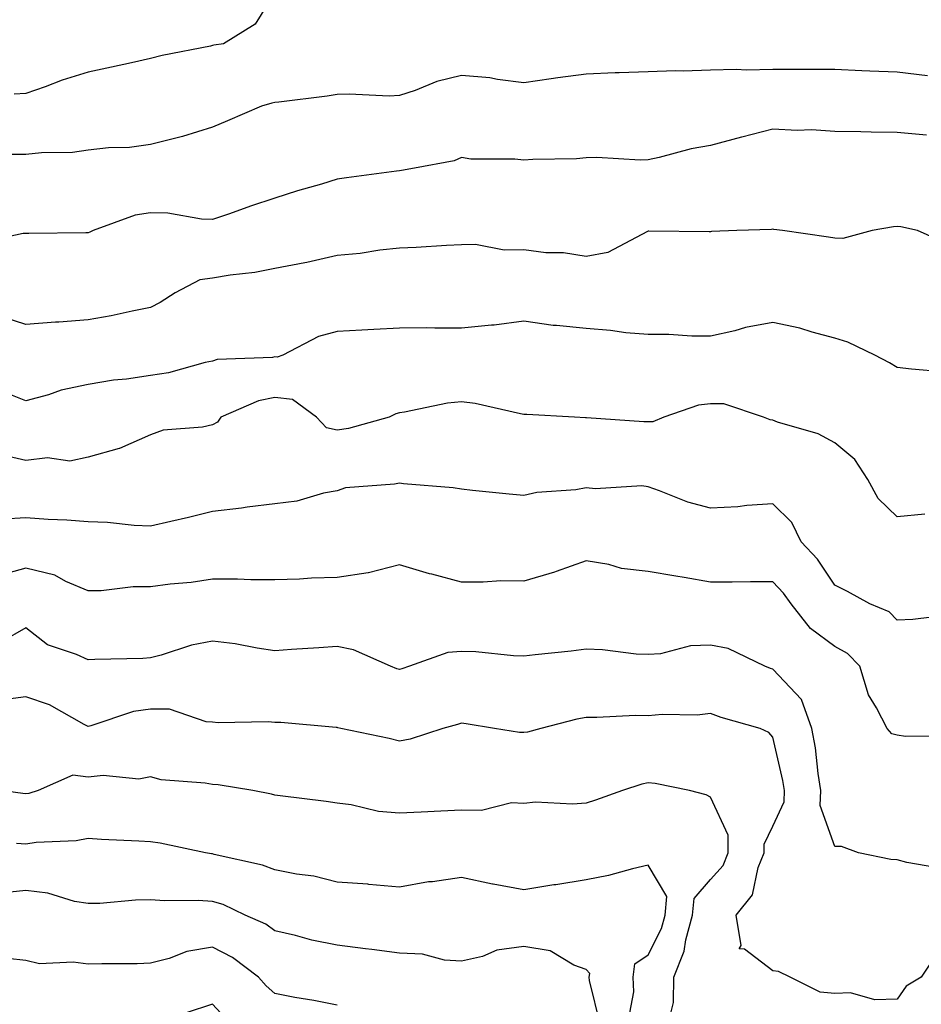
# Model space of a CAD drawing. Units: inches. Extents: x 971123 to 973763, y 7253018 to 7255658.
# Drawn here: x 972957 to 973102, y 7254748 to 7254906 of the extents above; entities that cross this region are included whole.
import ezdxf

# ---------------------------------------------------------------- set-up
doc = ezdxf.new("R2010")
doc.units = ezdxf.units.IN
doc.header["$MEASUREMENT"] = 0
doc.layers.add('Contour_97117253', color=7, linetype='Continuous', true_color=0x6d2694)

msp = doc.modelspace()

# ---------------------------------------------------------------- linework, layer by layer
at = {"layer": 'Contour_97117253'}
for points in [[(972998.05, 7254910.23, 3077), (972994.88, 7254905.09, 3077), (972989.81, 7254901.92, 3077), (972988.26, 7254901.71, 3077), (972988.05, 7254901.66, 3077), (972987.7, 7254901.57, 3077), (972979.92, 7254900.05, 3077), (972978.05, 7254899.56, 3077), (972975.01, 7254898.88, 3077), (972971.77, 7254898.2, 3077), (972968.05, 7254897.36, 3077), (972963.89, 7254896.08, 3077), (972961.15, 7254895.02, 3077), (972958.05, 7254893.94, 3077), (972956.15, 7254893.82, 3077)], [(973102.92, 7254896.79, 3078), (973098.05, 7254897.35, 3078), (973093.66, 7254897.53, 3078), (973092.36, 7254897.61, 3078), (973088.05, 7254897.8, 3078), (973083.92, 7254897.79, 3078), (973082.15, 7254897.82, 3078), (973078.05, 7254897.81, 3078), (973073.82, 7254897.69, 3078), (973072.15, 7254897.82, 3078), (973068.05, 7254897.67, 3078), (973063.68, 7254897.55, 3078), (973062.4, 7254897.57, 3078), (973058.05, 7254897.45, 3078), (973053.39, 7254897.26, 3078), (973052.72, 7254897.25, 3078), (973048.05, 7254897.06, 3078), (973043.49, 7254896.48, 3078), (973042.42, 7254896.29, 3078), (973038.05, 7254895.67, 3078), (973033.8, 7254896.17, 3078), (973032.57, 7254896.44, 3078), (973028.05, 7254896.86, 3078), (973024.07, 7254895.9, 3078), (973020.58, 7254894.45, 3078), (973018.05, 7254893.64, 3078), (973016.43, 7254893.54, 3078), (973009.97, 7254893.84, 3078), (973008.05, 7254893.76, 3078), (973006.43, 7254893.54, 3078), (972998.7, 7254892.57, 3078), (972998.05, 7254892.5, 3078), (972997.57, 7254892.4, 3078), (972995.89, 7254891.92, 3078), (972990.44, 7254889.53, 3078), (972988.05, 7254888.55, 3078), (972983.19, 7254887.06, 3078), (972982.99, 7254886.98, 3078), (972978.05, 7254885.74, 3078), (972974.68, 7254885.29, 3078), (972971.33, 7254885.2, 3078), (972968.05, 7254884.83, 3078), (972965.53, 7254884.44, 3078), (972960.55, 7254884.42, 3078), (972958.05, 7254884.12, 3078), (972955.84, 7254884.13, 3078)], [(973102.74, 7254887.23, 3079), (973098.05, 7254887.67, 3079), (973093.85, 7254887.72, 3079), (973092.18, 7254887.79, 3079), (973088.05, 7254887.84, 3079), (973084.26, 7254888.13, 3079), (973081.98, 7254887.99, 3079), (973078.05, 7254888.23, 3079), (973073.08, 7254886.95, 3079), (973073.03, 7254886.94, 3079), (973068.05, 7254885.61, 3079), (973064.93, 7254885.04, 3079), (973059.78, 7254883.65, 3079), (973058.05, 7254883.29, 3079), (973056.72, 7254883.25, 3079), (973049.79, 7254883.66, 3079), (973048.05, 7254883.63, 3079), (973046.54, 7254883.43, 3079), (973039.49, 7254883.36, 3079), (973038.05, 7254883.21, 3079), (973036.58, 7254883.39, 3079), (973029.52, 7254883.39, 3079), (973028.05, 7254883.65, 3079), (973026.84, 7254883.13, 3079), (973020.46, 7254881.92, 3079), (973018.4, 7254881.57, 3079), (973018.05, 7254881.53, 3079), (973017.6, 7254881.47, 3079), (973009.58, 7254880.39, 3079), (973008.05, 7254880.17, 3079), (973005.53, 7254879.4, 3079), (973001.69, 7254878.28, 3079), (972998.05, 7254877.12, 3079), (972994.11, 7254875.86, 3079), (972990.74, 7254874.61, 3079), (972988.05, 7254873.68, 3079), (972986.23, 7254873.74, 3079), (972980.85, 7254874.72, 3079), (972978.05, 7254874.78, 3079), (972975.59, 7254874.38, 3079), (972968.86, 7254871.92, 3079), (972968.33, 7254871.64, 3079), (972968.05, 7254871.54, 3079), (972967.67, 7254871.54, 3079), (972958.53, 7254871.44, 3079), (972958.05, 7254871.44, 3079), (972957.58, 7254871.45, 3079), (972950.13, 7254869.84, 3079)], [(973105.97, 7254869.84, 3080), (973101.32, 7254871.92, 3080), (973098.65, 7254872.52, 3080), (973098.05, 7254872.55, 3080), (973097.47, 7254872.5, 3080), (973094.05, 7254871.92, 3080), (973089.31, 7254870.66, 3080), (973088.05, 7254870.7, 3080), (973087, 7254870.87, 3080), (973079.62, 7254871.92, 3080), (973078.24, 7254872.11, 3080), (973078.05, 7254872.13, 3080), (973077.86, 7254872.11, 3080), (973072.27, 7254871.92, 3080), (973068.22, 7254871.75, 3080), (973068.05, 7254871.73, 3080), (973067.85, 7254871.72, 3080), (973058.15, 7254871.82, 3080), (973058.05, 7254871.82, 3080), (973057.9, 7254871.77, 3080), (973051.56, 7254868.41, 3080), (973048.05, 7254867.74, 3080), (973044.45, 7254868.32, 3080), (973041.61, 7254868.36, 3080), (973038.05, 7254868.8, 3080), (973034.89, 7254868.76, 3080), (973030.31, 7254869.66, 3080), (973028.05, 7254869.62, 3080), (973025.64, 7254869.51, 3080), (973020.75, 7254869.22, 3080), (973018.05, 7254869.11, 3080), (973014.91, 7254868.78, 3080), (973011.73, 7254868.24, 3080), (973008.05, 7254867.9, 3080), (973003.2, 7254866.77, 3080), (973002.87, 7254866.74, 3080), (972998.05, 7254865.84, 3080), (972994.8, 7254865.17, 3080), (972990.88, 7254864.75, 3080), (972988.05, 7254864.25, 3080), (972985.97, 7254864, 3080), (972982.03, 7254861.92, 3080), (972979.6, 7254860.37, 3080), (972978.05, 7254859.54, 3080), (972975.09, 7254858.96, 3080), (972971.74, 7254858.23, 3080), (972968.05, 7254857.55, 3080), (972963.33, 7254857.2, 3080), (972962.77, 7254857.2, 3080), (972958.05, 7254856.8, 3080), (972954.2, 7254858.07, 3080)], [(973105.35, 7254849.22, 3081), (973100.34, 7254849.63, 3081), (973098.05, 7254849.93, 3081), (973096.79, 7254850.66, 3081), (973094.45, 7254851.92, 3081), (973090.12, 7254853.99, 3081), (973088.05, 7254854.65, 3081), (973084.4, 7254855.57, 3081), (973082.38, 7254856.25, 3081), (973078.05, 7254857.13, 3081), (973073.65, 7254856.32, 3081), (973071.95, 7254855.82, 3081), (973068.05, 7254854.95, 3081), (973065.02, 7254854.95, 3081), (973061.33, 7254855.2, 3081), (973058.05, 7254855.2, 3081), (973054.46, 7254855.51, 3081), (973051.99, 7254855.86, 3081), (973048.05, 7254856.16, 3081), (973043.3, 7254856.67, 3081), (973042.77, 7254856.64, 3081), (973038.05, 7254857.36, 3081), (973033.26, 7254856.71, 3081), (973032.85, 7254856.72, 3081), (973028.05, 7254856.25, 3081), (973023.73, 7254856.24, 3081), (973022.4, 7254856.27, 3081), (973018.05, 7254856.26, 3081), (973013.93, 7254856.04, 3081), (973012.02, 7254855.89, 3081), (973008.05, 7254855.68, 3081), (973005.07, 7254854.9, 3081), (972999.3, 7254851.92, 3081), (972998.39, 7254851.58, 3081), (972998.05, 7254851.62, 3081), (972997.67, 7254851.54, 3081), (972988.79, 7254851.18, 3081), (972988.05, 7254850.95, 3081), (972986.87, 7254850.74, 3081), (972980.94, 7254849.03, 3081), (972978.05, 7254848.63, 3081), (972974.18, 7254848.05, 3081), (972972.11, 7254847.86, 3081), (972968.05, 7254847.17, 3081), (972963.69, 7254846.28, 3081), (972961.66, 7254845.53, 3081), (972958.05, 7254844.57, 3081), (972953.68, 7254846.29, 3081)], [(973102.49, 7254826.36, 3082), (973098.05, 7254825.92, 3082), (973095, 7254828.87, 3082), (973093.33, 7254831.92, 3082), (973091.24, 7254835.11, 3082), (973088.05, 7254837.82, 3082), (973085.37, 7254839.24, 3082), (973078.83, 7254841.14, 3082), (973078.05, 7254841.44, 3082), (973077.61, 7254841.48, 3082), (973076.58, 7254841.92, 3082), (973070.21, 7254844.08, 3082), (973068.05, 7254844.1, 3082), (973066.1, 7254843.87, 3082), (973060.54, 7254841.92, 3082), (973058.78, 7254841.19, 3082), (973058.05, 7254841.19, 3082), (973057.33, 7254841.2, 3082), (973048.13, 7254841.84, 3082), (973047.97, 7254841.84, 3082), (973046.2, 7254841.92, 3082), (973038.51, 7254842.38, 3082), (973038.05, 7254842.38, 3082), (973037.51, 7254842.46, 3082), (973030.25, 7254844.12, 3082), (973028.05, 7254844.38, 3082), (973025.78, 7254844.19, 3082), (973018.86, 7254842.73, 3082), (973018.05, 7254842.64, 3082), (973017.48, 7254842.49, 3082), (973016.39, 7254841.92, 3082), (973009.87, 7254840.1, 3082), (973008.05, 7254839.83, 3082), (973006.34, 7254840.21, 3082), (973004.76, 7254841.92, 3082), (973000.88, 7254844.75, 3082), (972998.05, 7254845.08, 3082), (972995.41, 7254844.56, 3082), (972989.37, 7254841.92, 3082), (972988.82, 7254841.15, 3082), (972988.05, 7254840.69, 3082), (972986.43, 7254840.3, 3082), (972980.11, 7254839.86, 3082), (972978.05, 7254839.07, 3082), (972973.08, 7254836.89, 3082), (972973.01, 7254836.88, 3082), (972968.05, 7254835.5, 3082), (972965.11, 7254834.86, 3082), (972961.52, 7254835.39, 3082), (972958.05, 7254834.98, 3082), (972954.07, 7254835.9, 3082)], [(973106.26, 7254810.13, 3083), (973100.57, 7254809.4, 3083), (973098.05, 7254809.33, 3083), (973096.78, 7254810.65, 3083), (973093.66, 7254811.92, 3083), (973090.04, 7254813.91, 3083), (973088.05, 7254814.94, 3083), (973085.24, 7254819.11, 3083), (973082.61, 7254821.92, 3083), (973081.12, 7254824.99, 3083), (973078.05, 7254828, 3083), (973073.87, 7254827.74, 3083), (973072.46, 7254827.51, 3083), (973068.05, 7254827.28, 3083), (973064.41, 7254828.28, 3083), (973059.87, 7254830.1, 3083), (973058.05, 7254830.72, 3083), (973057, 7254830.87, 3083), (973049.56, 7254830.41, 3083), (973048.05, 7254830.55, 3083), (973046.38, 7254830.25, 3083), (973040.14, 7254829.83, 3083), (973038.05, 7254829.33, 3083), (973035.71, 7254829.58, 3083), (973029.81, 7254830.16, 3083), (973028.05, 7254830.35, 3083), (973026.72, 7254830.59, 3083), (973018.74, 7254831.23, 3083), (973018.05, 7254831.33, 3083), (973017.29, 7254831.16, 3083), (973009.4, 7254830.57, 3083), (973008.05, 7254830.1, 3083), (973005.87, 7254829.74, 3083), (973001.56, 7254828.41, 3083), (972998.05, 7254828, 3083), (972993.58, 7254827.45, 3083), (972992.69, 7254827.28, 3083), (972988.05, 7254826.78, 3083), (972984.16, 7254825.81, 3083), (972981.32, 7254825.19, 3083), (972978.05, 7254824.41, 3083), (972975.46, 7254824.51, 3083), (972971.15, 7254825.02, 3083), (972968.05, 7254825.11, 3083), (972964.6, 7254825.37, 3083), (972961.61, 7254825.48, 3083), (972958.05, 7254825.77, 3083), (972954.44, 7254825.53, 3083)], [(973106.8, 7254790.67, 3084), (973099.37, 7254790.6, 3084), (973098.05, 7254790.85, 3084), (973097.19, 7254791.06, 3084), (973096.41, 7254791.92, 3084), (973094.73, 7254795.24, 3084), (973093.42, 7254797.29, 3084), (973092.06, 7254801.92, 3084), (973090.08, 7254803.95, 3084), (973088.05, 7254805.06, 3084), (973084.1, 7254807.97, 3084), (973080.99, 7254811.92, 3084), (973079.77, 7254813.64, 3084), (973078.05, 7254815.46, 3084), (973074.5, 7254815.47, 3084), (973071.54, 7254815.41, 3084), (973068.05, 7254815.44, 3084), (973063.82, 7254816.15, 3084), (973062.5, 7254816.37, 3084), (973058.05, 7254817.13, 3084), (973053.73, 7254817.6, 3084), (973051.73, 7254818.24, 3084), (973048.05, 7254818.82, 3084), (973043.25, 7254817.12, 3084), (973042.97, 7254817, 3084), (973038.05, 7254815.59, 3084), (973034.34, 7254815.63, 3084), (973031.52, 7254815.39, 3084), (973028.05, 7254815.43, 3084), (973023.29, 7254816.68, 3084), (973022.89, 7254816.76, 3084), (973018.05, 7254818.2, 3084), (973013.07, 7254816.9, 3084), (973013.03, 7254816.9, 3084), (973008.05, 7254816.16, 3084), (973003.92, 7254816.05, 3084), (973002.02, 7254815.89, 3084), (972998.05, 7254815.78, 3084), (972994.17, 7254815.8, 3084), (972992.02, 7254815.89, 3084), (972988.05, 7254815.91, 3084), (972984.59, 7254815.38, 3084), (972981.23, 7254815.1, 3084), (972978.05, 7254814.66, 3084), (972975.3, 7254814.67, 3084), (972970.14, 7254814.01, 3084), (972968.05, 7254814.02, 3084), (972964.44, 7254815.53, 3084), (972962.67, 7254816.54, 3084), (972958.05, 7254817.66, 3084), (972953.54, 7254816.43, 3084)], [(973105.5, 7254769.37, 3085), (973099.6, 7254770.37, 3085), (973098.05, 7254770.81, 3085), (973097, 7254770.87, 3085), (973091.83, 7254771.92, 3085), (973089.09, 7254772.96, 3085), (973088.05, 7254772.96, 3085), (973085.66, 7254779.53, 3085), (973085.75, 7254781.92, 3085), (973085.33, 7254784.64, 3085), (973084.91, 7254788.78, 3085), (973084.35, 7254791.92, 3085), (973082.69, 7254796.56, 3085), (973078.05, 7254801.41, 3085), (973077.67, 7254801.54, 3085), (973076.78, 7254801.92, 3085), (973070.89, 7254804.76, 3085), (973068.05, 7254805.28, 3085), (973064.81, 7254805.16, 3085), (973060.03, 7254803.9, 3085), (973058.05, 7254803.79, 3085), (973056.12, 7254803.85, 3085), (973050.68, 7254804.55, 3085), (973048.05, 7254804.63, 3085), (973045.67, 7254804.3, 3085), (973039.89, 7254803.76, 3085), (973038.05, 7254803.52, 3085), (973036.41, 7254803.56, 3085), (973030.36, 7254804.23, 3085), (973028.05, 7254804.28, 3085), (973025.86, 7254804.11, 3085), (973019.67, 7254801.92, 3085), (973018.46, 7254801.51, 3085), (973018.05, 7254801.39, 3085), (973017.64, 7254801.51, 3085), (973016.61, 7254801.92, 3085), (973010.66, 7254804.53, 3085), (973008.05, 7254805.09, 3085), (973005.09, 7254804.88, 3085), (973000.73, 7254804.6, 3085), (972998.05, 7254804.4, 3085), (972995.18, 7254804.79, 3085), (972991.64, 7254805.51, 3085), (972988.05, 7254805.93, 3085), (972984.66, 7254805.31, 3085), (972979.8, 7254803.67, 3085), (972978.05, 7254803.25, 3085), (972976.82, 7254803.15, 3085), (972969.11, 7254802.98, 3085), (972968.05, 7254802.91, 3085), (972966.19, 7254803.78, 3085), (972961.5, 7254805.37, 3085), (972958.05, 7254808.08, 3085), (972954.14, 7254805.83, 3085)], [(973104.35, 7254755.62, 3086), (973101.89, 7254751.92, 3086), (973099.49, 7254750.48, 3086), (973098.05, 7254748.39, 3086), (973094.45, 7254748.32, 3086), (973090.56, 7254749.41, 3086), (973088.05, 7254749.3, 3086), (973085.67, 7254749.54, 3086), (973080.86, 7254751.92, 3086), (973078.96, 7254752.83, 3086), (973078.05, 7254752.96, 3086), (973073.53, 7254756.44, 3086), (973072.64, 7254756.51, 3086), (973072.96, 7254757.01, 3086), (973072.17, 7254761.92, 3086), (973074.82, 7254765.15, 3086), (973075.71, 7254769.58, 3086), (973076.65, 7254771.92, 3086), (973076.65, 7254773.32, 3086), (973078.05, 7254776.22, 3086), (973079.86, 7254780.11, 3086), (973079.92, 7254781.92, 3086), (973079.67, 7254783.54, 3086), (973078.05, 7254790.52, 3086), (973077.41, 7254791.28, 3086), (973076, 7254791.92, 3086), (973069.77, 7254793.64, 3086), (973068.05, 7254794.3, 3086), (973065.93, 7254794.04, 3086), (973060.29, 7254794.16, 3086), (973058.05, 7254793.95, 3086), (973055.99, 7254793.98, 3086), (973049.77, 7254793.64, 3086), (973048.05, 7254793.67, 3086), (973046.55, 7254793.42, 3086), (973040.76, 7254791.92, 3086), (973038.65, 7254791.32, 3086), (973038.05, 7254791.27, 3086), (973037.37, 7254791.24, 3086), (973033.35, 7254791.92, 3086), (973028.79, 7254792.66, 3086), (973028.05, 7254792.77, 3086), (973027.41, 7254792.56, 3086), (973025.01, 7254791.92, 3086), (973019.8, 7254790.17, 3086), (973018.05, 7254789.86, 3086), (973016.41, 7254790.28, 3086), (973008.66, 7254791.92, 3086), (973008.16, 7254792.03, 3086), (973008.05, 7254792.06, 3086), (973007.9, 7254792.07, 3086), (972999, 7254792.87, 3086), (972998.05, 7254792.88, 3086), (972996.99, 7254792.98, 3086), (972988.94, 7254792.81, 3086), (972988.05, 7254792.94, 3086), (972987.01, 7254792.96, 3086), (972981.14, 7254795.01, 3086), (972978.05, 7254795.03, 3086), (972975.35, 7254794.62, 3086), (972968.46, 7254792.33, 3086), (972968.05, 7254792.24, 3086), (972967.42, 7254792.55, 3086), (972961.85, 7254795.72, 3086), (972958.05, 7254796.99, 3086), (972953.55, 7254796.42, 3086)], [(973061.44, 7254745.31, 3087), (973062.11, 7254747.86, 3087), (973062.17, 7254751.92, 3087), (973063.83, 7254756.14, 3087), (973064.09, 7254757.96, 3087), (973065.18, 7254761.92, 3087), (973065.4, 7254764.57, 3087), (973068.05, 7254767.61, 3087), (973070.07, 7254769.9, 3087), (973070.88, 7254771.92, 3087), (973070.89, 7254774.76, 3087), (973068.05, 7254780.88, 3087), (973067.35, 7254781.22, 3087), (973064.68, 7254781.92, 3087), (973059.18, 7254783.05, 3087), (973058.05, 7254783.17, 3087), (973057, 7254782.97, 3087), (973053.89, 7254781.92, 3087), (973049.58, 7254780.39, 3087), (973048.05, 7254779.89, 3087), (973045.85, 7254779.72, 3087), (973039.92, 7254780.05, 3087), (973038.05, 7254779.86, 3087), (973036.06, 7254779.93, 3087), (973031.27, 7254778.7, 3087), (973028.05, 7254778.76, 3087), (973024.73, 7254778.6, 3087), (973021.54, 7254778.43, 3087), (973018.05, 7254778.27, 3087), (973014.68, 7254778.55, 3087), (973010.33, 7254779.64, 3087), (973008.05, 7254779.91, 3087), (973006.27, 7254780.14, 3087), (972998.87, 7254781.1, 3087), (972998.05, 7254781.21, 3087), (972997.48, 7254781.35, 3087), (972994.48, 7254781.92, 3087), (972988.95, 7254782.82, 3087), (972988.05, 7254782.88, 3087), (972986.86, 7254783.11, 3087), (972979.78, 7254783.65, 3087), (972978.05, 7254784.11, 3087), (972976.19, 7254783.78, 3087), (972970.46, 7254784.33, 3087), (972968.05, 7254784.07, 3087), (972965.58, 7254784.39, 3087), (972960.01, 7254781.92, 3087), (972958.5, 7254781.47, 3087), (972958.05, 7254781.39, 3087), (972957.56, 7254781.43, 3087), (972954, 7254781.92, 3087)], [(973054.88, 7254745.09, 3088), (973055.7, 7254749.57, 3088), (973055.6, 7254751.92, 3088), (973055.9, 7254754.07, 3088), (973058.05, 7254755.52, 3088), (973060.19, 7254759.78, 3088), (973060.77, 7254761.92, 3088), (973061.02, 7254764.89, 3088), (973058.05, 7254769.93, 3088), (973055.49, 7254769.36, 3088), (973051.67, 7254768.3, 3088), (973048.05, 7254767.6, 3088), (973043.17, 7254766.8, 3088), (973042.89, 7254766.76, 3088), (973038.05, 7254765.99, 3088), (973033.11, 7254766.86, 3088), (973033, 7254766.87, 3088), (973028.05, 7254767.96, 3088), (973023.4, 7254767.27, 3088), (973022.74, 7254767.23, 3088), (973018.05, 7254766.39, 3088), (973013.12, 7254766.85, 3088), (973013.01, 7254766.88, 3088), (973008.05, 7254767.22, 3088), (973004.29, 7254768.16, 3088), (973001.5, 7254768.47, 3088), (972998.05, 7254769.16, 3088), (972996.07, 7254769.94, 3088), (972988.3, 7254771.67, 3088), (972988.05, 7254771.74, 3088), (972987.88, 7254771.75, 3088), (972986.89, 7254771.92, 3088), (972979.6, 7254773.47, 3088), (972978.05, 7254773.68, 3088), (972976.16, 7254773.81, 3088), (972970.21, 7254774.08, 3088), (972968.05, 7254774.24, 3088), (972966.12, 7254773.85, 3088), (972959.69, 7254773.56, 3088), (972958.05, 7254773.32, 3088), (972956.54, 7254773.43, 3088)], [(973050.37, 7254744.24, 3089), (973048.58, 7254751.39, 3089), (973048.55, 7254751.92, 3089), (973048.64, 7254752.51, 3089), (973048.05, 7254753.19, 3089), (973046.09, 7254753.88, 3089), (973042.29, 7254756.16, 3089), (973038.05, 7254756.84, 3089), (973033.72, 7254756.25, 3089), (973031.41, 7254755.28, 3089), (973028.05, 7254754.52, 3089), (973025.28, 7254754.69, 3089), (973021.78, 7254755.65, 3089), (973018.05, 7254755.8, 3089), (973013.61, 7254756.36, 3089), (973012.61, 7254756.48, 3089), (973008.05, 7254757.09, 3089), (973004.01, 7254757.88, 3089), (973001.34, 7254758.63, 3089), (972998.05, 7254759.37, 3089), (972996.57, 7254760.44, 3089), (972993.29, 7254761.92, 3089), (972989.72, 7254763.59, 3089), (972988.05, 7254764.1, 3089), (972985.71, 7254764.26, 3089), (972980.32, 7254764.19, 3089), (972978.05, 7254764.37, 3089), (972975.65, 7254764.32, 3089), (972969.93, 7254763.8, 3089), (972968.05, 7254763.76, 3089), (972965.85, 7254764.12, 3089), (972961.59, 7254765.46, 3089), (972958.05, 7254765.86, 3089), (972954.47, 7254765.5, 3089)], [(973008.05, 7254747.41, 3090), (973004.31, 7254748.18, 3090), (973001.28, 7254748.69, 3090), (972998.05, 7254749.31, 3090), (972996.67, 7254750.54, 3090), (972995.39, 7254751.92, 3090), (972991.22, 7254755.09, 3090), (972988.05, 7254756.77, 3090), (972983.91, 7254756.06, 3090), (972981.06, 7254754.93, 3090), (972978.05, 7254754.17, 3090), (972975.9, 7254754.07, 3090), (972970.22, 7254754.09, 3090), (972968.05, 7254754, 3090), (972965.61, 7254754.36, 3090), (972960.2, 7254754.07, 3090), (972958.05, 7254754.61, 3090), (972955.06, 7254754.91, 3090)], [(972990.77, 7254744.64, 3091), (972988.05, 7254747.62, 3091), (972983.77, 7254746.2, 3091)]]:
    msp.add_polyline3d(points, dxfattribs=at)

doc.saveas('drawing.dxf')
